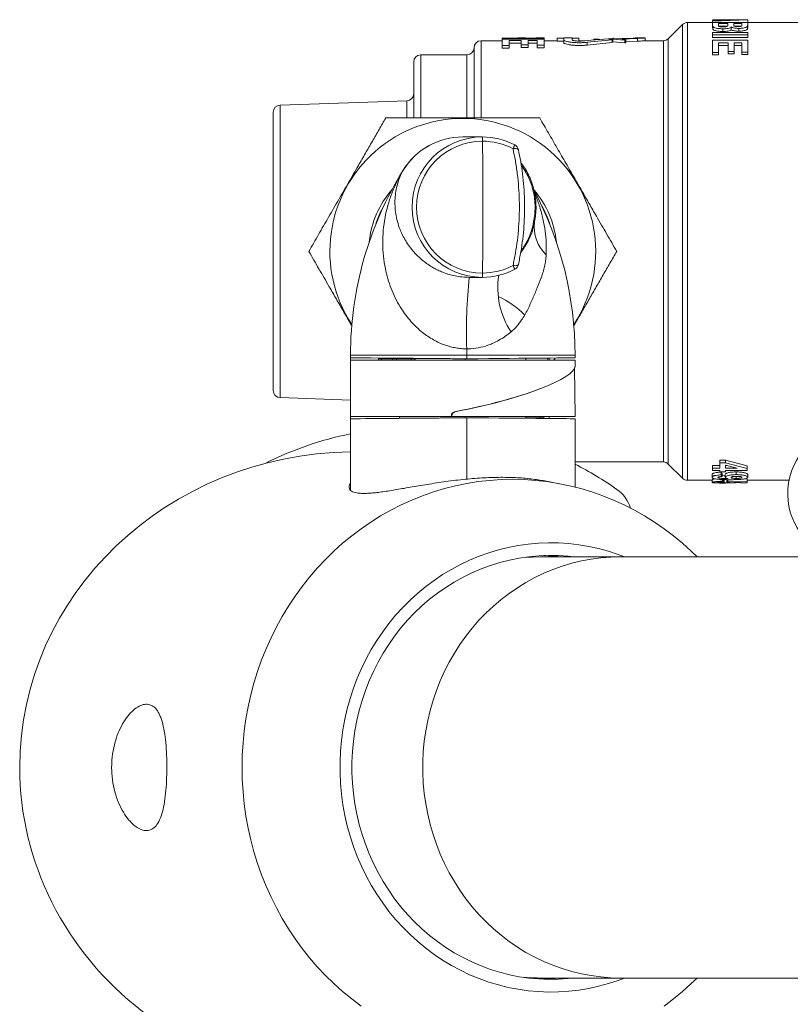
# Model space of a CAD drawing. Units: millimetres. Extents: x -193 to 526, y -413 to 699.
# Drawn here: x 40 to 95, y -377 to -307 of the extents above; entities that cross this region are included whole.
import ezdxf

# ---------------------------------------------------------------- set-up
doc = ezdxf.new("R2010")
doc.units = ezdxf.units.MM

msp = doc.modelspace()

# ---------------------------------------------------------------- linework, layer by layer
at = {"color": 7, "linetype": 'Continuous', "lineweight": 18}
for p, q in [((87.44, -306.951), (86.433, -307.959)), ((87.44, -323.105), (87.44, -306.951)), ((89.587, -306.805), (87.794, -306.805)), ((87.794, -306.805), (87.794, -323.105)), ((90.164, -306.605), (89.587, -306.605)), ((92.087, -306.626), (89.587, -306.703)), ((89.587, -306.655), (90.164, -306.64)), ((89.587, -306.655), (89.587, -306.703)), ((89.587, -306.703), (89.587, -306.902)), ((89.587, -306.74), (89.587, -306.805)), ((89.587, -306.798), (89.587, -306.951)), ((89.587, -306.798), (92.087, -306.798)), ((89.604, -307.087), (89.587, -306.951)), ((89.587, -306.951), (89.587, -307.147)), ((89.604, -307.087), (89.604, -307.281)), ((91.24, -306.605), (89.894, -306.605)), ((90.676, -306.88), (90.003, -306.88)), ((90.003, -306.88), (90.003, -306.977)), ((90.003, -306.977), (90.019, -307.059)), ((90.629, -307.076), (90.043, -307.076)), ((90.164, -306.605), (90.164, -306.64)), ((90.58, -306.607), (90.58, -306.63)), ((91.478, -306.615), (90.58, -306.607)), ((90.58, -306.63), (91.478, -306.615)), ((90.676, -306.88), (90.676, -306.964)), ((91.67, -306.88), (91.093, -306.88)), ((91.093, -306.88), (91.093, -306.947)), ((91.6, -307.076), (91.176, -307.076)), ((91.24, -306.611), (92.087, -306.608)), ((91.67, -306.88), (91.67, -306.938)), ((92.087, -306.626), (92.087, -306.826)), ((92.087, -306.798), (92.087, -306.793)), ((92.087, -306.798), (92.087, -306.985)), ((100.587, -306.805), (92.087, -306.805)), ((92.087, -306.985), (92.087, -307.18)), ((89.604, -307.281), (89.587, -307.147)), ((89.587, -307.511), (92.087, -307.511)), ((89.587, -307.511), (89.587, -307.677)), ((89.587, -307.864), (89.587, -307.677)), ((92.087, -307.677), (89.587, -307.677)), ((92.087, -307.511), (92.087, -307.677)), ((92.087, -307.864), (92.087, -307.677)), ((74.591, -308.105), (73.087, -308.105)), ((73.087, -308.105), (73.087, -313.593)), ((75.706, -307.913), (74.591, -307.913)), ((74.591, -308.002), (74.591, -307.913)), ((74.591, -308.002), (77.591, -308.002)), ((74.591, -308.002), (74.591, -308.432)), ((74.591, -308.625), (74.591, -308.432)), ((75.091, -308.432), (74.591, -308.432)), ((75.937, -308.079), (75.091, -308.079)), ((75.091, -308.079), (75.091, -308.432)), ((75.937, -308.276), (75.091, -308.276)), ((75.091, -308.625), (75.091, -308.432)), ((75.706, -308.002), (75.706, -307.905)), ((76.209, -307.905), (75.709, -307.905)), ((75.75, -308.002), (75.75, -307.914)), ((75.937, -308.079), (75.937, -308.392)), ((76.437, -308.392), (75.937, -308.392)), ((75.937, -308.586), (75.937, -308.392)), ((76.944, -307.913), (76.36, -307.913)), ((77.091, -308.079), (76.437, -308.079)), ((76.437, -308.079), (76.437, -308.392)), ((77.091, -308.276), (76.437, -308.276)), ((76.437, -308.586), (76.437, -308.392)), ((76.66, -308.002), (76.66, -307.953)), ((77.07, -307.907), (77.082, -307.907)), ((77.593, -307.905), (77.082, -307.905)), ((77.091, -308.079), (77.091, -308.422)), ((77.591, -308.422), (77.091, -308.422)), ((77.091, -308.615), (77.091, -308.422)), ((77.545, -308.002), (77.545, -307.917)), ((77.591, -308.105), (77.591, -307.905)), ((77.591, -308.002), (77.591, -308.422)), ((78.512, -308.105), (77.591, -308.105)), ((77.591, -308.615), (77.591, -308.422)), ((79.283, -307.907), (78.512, -307.927)), ((78.512, -307.927), (78.512, -307.932)), ((78.512, -307.932), (78.979, -307.932)), ((78.512, -308.132), (78.512, -307.932)), ((78.512, -308.132), (78.979, -308.132)), ((78.979, -307.905), (79.587, -307.905)), ((78.979, -307.932), (78.979, -308.049)), ((78.979, -308.247), (78.979, -308.049)), ((80.054, -307.927), (79.283, -307.907)), ((79.587, -307.932), (80.054, -307.932)), ((79.587, -307.932), (79.587, -308.049)), ((80.054, -307.927), (80.054, -307.932)), ((80.054, -308.132), (80.054, -307.932)), ((80.494, -308.105), (80.054, -308.105)), ((82.136, -307.978), (80.348, -308.116)), ((80.653, -308.214), (82.441, -308.04)), ((80.653, -308.41), (80.653, -308.214)), ((80.653, -308.41), (82.441, -308.238)), ((81.129, -307.982), (81.196, -307.978)), ((81.129, -308.049), (81.129, -307.982)), ((81.196, -307.978), (81.776, -308.006)), ((81.196, -308.051), (81.196, -307.978)), ((82.136, -307.978), (82.49, -307.965)), ((82.441, -308.04), (82.136, -307.978)), ((82.441, -308.238), (82.441, -308.04)), ((82.49, -308.105), (82.441, -308.105)), ((82.558, -307.918), (82.49, -307.919)), ((82.49, -307.919), (82.49, -307.993)), ((82.49, -307.993), (83.327, -308.054)), ((82.49, -308.192), (82.49, -307.993)), ((82.49, -308.192), (83.327, -308.252)), ((82.824, -307.944), (82.558, -307.918)), ((83.924, -307.911), (82.824, -307.944)), ((83.128, -307.992), (84.229, -307.937)), ((83.395, -308.048), (83.128, -307.992)), ((83.327, -308.054), (83.395, -308.048)), ((83.327, -308.252), (83.327, -308.054)), ((83.327, -308.252), (83.395, -308.247)), ((83.395, -308.247), (83.395, -308.048)), ((83.395, -308.177), (84.229, -308.136)), ((84.789, -307.905), (84.178, -307.905)), ((84.229, -308.136), (84.229, -307.937)), ((84.787, -308.105), (84.787, -307.905)), ((86.079, -308.105), (84.787, -308.105)), ((86.079, -338.105), (86.079, -308.105)), ((86.433, -307.959), (86.433, -338.251)), ((92.087, -307.864), (89.587, -307.864)), ((89.587, -308.054), (92.087, -308.054)), ((89.587, -308.054), (89.587, -308.937)), ((90.708, -308.26), (90.003, -308.26)), ((90.003, -308.26), (90.003, -308.937)), ((90.708, -308.44), (90.003, -308.44)), ((90.708, -308.26), (90.708, -308.871)), ((91.67, -308.26), (91.125, -308.26)), ((91.125, -308.26), (91.125, -308.871)), ((91.67, -308.44), (91.125, -308.44)), ((91.67, -308.26), (91.67, -308.921)), ((92.087, -308.054), (92.087, -308.921)), ((72.087, -309.105), (68.787, -309.105)), ((68.787, -309.105), (68.787, -313.596)), ((72.087, -313.595), (72.087, -309.105)), ((72.587, -313.593), (72.587, -308.605)), ((75.091, -308.625), (74.591, -308.625)), ((76.437, -308.586), (75.937, -308.586)), ((77.591, -308.615), (77.091, -308.615)), ((89.587, -309.109), (89.587, -308.937)), ((90.003, -308.937), (89.587, -308.937)), ((90.003, -309.109), (89.587, -309.109)), ((90.003, -309.109), (90.003, -308.937)), ((91.125, -308.871), (90.708, -308.871)), ((90.708, -309.044), (90.708, -308.871)), ((91.125, -309.044), (90.708, -309.044)), ((91.125, -309.044), (91.125, -308.871)), ((92.087, -308.921), (91.67, -308.921)), ((91.67, -309.093), (91.67, -308.921)), ((92.087, -309.093), (91.67, -309.093)), ((92.087, -309.093), (92.087, -308.921)), ((68.287, -313.592), (68.287, -309.605)), ((67.804, -312.373), (58.769, -312.688)), ((58.769, -312.688), (58.769, -323.105)), ((67.804, -313.594), (67.804, -312.373)), ((58.287, -323.105), (58.287, -313.188)), ((73.172, -314.955), (71.787, -314.955)), ((67.539, -317.321), (67.537, -317.321)), ((76.837, -320.972), (76.871, -320.765)), ((76.932, -320.833), (76.897, -321.035)), ((58.287, -333.022), (58.287, -323.105)), ((58.769, -323.105), (58.769, -333.522)), ((87.44, -339.259), (87.44, -323.105)), ((87.794, -323.105), (87.794, -339.405)), ((72.253, -324.955), (73.172, -324.955)), ((63.787, -330.491), (63.787, -340.122)), ((72.074, -330.491), (63.787, -330.491)), ((63.787, -330.855), (79.787, -330.855)), ((63.79, -335.025), (63.79, -330.685)), ((63.79, -330.685), (67.288, -330.716)), ((65.772, -330.755), (65.772, -330.855)), ((65.997, -330.755), (65.772, -330.755)), ((65.997, -330.755), (65.997, -330.855)), ((66.814, -330.755), (65.997, -330.755)), ((66.814, -330.742), (66.814, -330.855)), ((67.067, -330.755), (67.067, -330.855)), ((67.288, -330.716), (67.288, -330.755)), ((68.099, -330.755), (68.099, -330.855)), ((68.373, -330.855), (68.373, -330.742)), ((68.385, -330.855), (68.384, -330.755)), ((71.948, -330.755), (72.074, -330.755)), ((71.948, -330.855), (71.948, -330.755)), ((72.074, -330.491), (72.074, -330.755)), ((79.787, -330.491), (72.074, -330.491)), ((76.287, -330.855), (76.287, -330.718)), ((77.853, -330.855), (77.826, -330.704)), ((77.937, -330.855), (77.937, -330.703)), ((78.282, -330.855), (78.372, -330.699)), ((79.783, -331.277), (79.787, -330.855)), ((79.787, -330.685), (79.787, -330.491)), ((79.787, -334.855), (79.757, -331.406)), ((58.769, -333.522), (63.787, -333.697)), ((67.288, -334.994), (63.79, -335.025)), ((63.824, -334.855), (70.975, -334.855)), ((67.288, -334.855), (67.288, -334.994)), ((70.975, -334.855), (70.977, -334.785)), ((71.014, -334.855), (70.975, -334.855)), ((71.014, -334.785), (70.977, -334.785)), ((71.014, -334.785), (71.014, -334.855)), ((79.787, -334.855), (71.014, -334.855)), ((71.315, -334.499), (71.345, -334.499)), ((71.948, -334.955), (71.948, -334.855)), ((72.074, -334.955), (71.948, -334.955)), ((72.074, -334.955), (72.074, -339.324)), ((76.287, -334.992), (76.287, -334.855)), ((76.352, -334.955), (76.287, -334.955)), ((77.302, -334.955), (77.302, -334.855)), ((77.563, -334.967), (77.563, -334.855)), ((77.937, -335.007), (77.937, -334.855)), ((79.787, -339.894), (79.787, -335.025)), ((90.099, -337.983), (90.515, -337.983)), ((90.099, -337.983), (90.099, -338.166)), ((90.515, -337.983), (92.055, -338.383)), ((90.515, -337.983), (90.515, -338.166)), ((79.787, -338.105), (86.079, -338.105)), ((86.433, -338.251), (87.44, -339.259)), ((89.587, -338.361), (90.099, -338.361)), ((89.587, -338.361), (89.587, -338.548)), ((89.587, -338.548), (90.099, -338.548)), ((89.587, -338.548), (89.587, -338.713)), ((90.099, -338.166), (90.099, -338.548)), ((90.099, -338.166), (90.515, -338.166)), ((90.515, -338.166), (92.055, -338.571)), ((90.516, -338.335), (90.516, -338.548)), ((91.348, -338.548), (90.516, -338.335)), ((90.516, -338.361), (90.618, -338.361)), ((90.516, -338.548), (91.348, -338.548)), ((92.055, -338.383), (92.055, -338.571)), ((92.055, -338.571), (92.055, -338.713)), ((89.555, -339.56), (89.555, -339.36)), ((90.099, -338.713), (89.587, -338.713)), ((90.099, -338.713), (90.099, -338.815)), ((90.516, -338.815), (90.099, -338.815)), ((90.207, -338.829), (90.26, -338.949)), ((90.207, -339.022), (90.207, -338.829)), ((90.207, -339.022), (90.26, -339.143)), ((90.26, -339.143), (90.26, -338.949)), ((90.356, -339.525), (90.356, -339.326)), ((90.356, -339.383), (90.4, -339.383)), ((92.055, -338.713), (90.516, -338.713)), ((90.516, -338.713), (90.516, -338.815)), ((90.671, -339.486), (90.671, -339.366)), ((91.273, -339.005), (91.273, -338.812)), ((91.848, -339.314), (92.055, -339.319)), ((92.055, -339.518), (92.055, -339.319)), ((78.668, -339.649), (77.634, -339.456)), ((87.794, -339.405), (89.555, -339.405)), ((90.099, -339.602), (90.515, -339.602)), ((90.302, -339.478), (90.356, -339.525)), ((90.515, -339.602), (90.567, -339.6)), ((90.612, -339.531), (90.671, -339.486)), ((90.671, -339.486), (92.055, -339.518)), ((91.574, -339.554), (91.128, -339.545)), ((91.207, -339.578), (91.574, -339.565)), ((91.574, -339.554), (91.574, -339.599)), ((92.055, -339.599), (91.574, -339.599)), ((92.055, -339.405), (95.035, -339.405)), ((92.055, -339.518), (92.055, -339.599)), ((76.237, -344.9), (77.268, -344.856)), ((83.031, -344.855), (77.268, -344.855)), ((119.226, -344.855), (83.031, -344.855)), ((77.217, -374.855), (83.031, -374.855)), ((83.031, -374.855), (119.226, -374.855))]:
    msp.add_line(p, q, dxfattribs=at)
at = {"color": 7, "linetype": 'Continuous', "lineweight": 18, "flags": 128}
for points in [[(75.748, -315.867), (75.739, -315.843), (75.716, -315.823), (75.682, -315.806), (75.636, -315.794), (75.58, -315.787), (75.515, -315.785), (75.443, -315.788), (75.366, -315.796)], [(76.837, -320.972), (76.852, -320.98), (76.865, -320.989), (76.876, -320.997), (76.885, -321.005), (76.891, -321.013), (76.896, -321.021), (76.897, -321.028), (76.897, -321.035)], [(76.871, -320.765), (76.887, -320.775), (76.901, -320.784), (76.912, -320.793), (76.921, -320.801), (76.928, -320.81), (76.932, -320.818), (76.933, -320.825), (76.932, -320.833)], [(75.748, -324.043), (75.739, -324.067), (75.716, -324.087), (75.682, -324.104), (75.636, -324.115), (75.58, -324.123), (75.515, -324.125), (75.443, -324.122), (75.366, -324.114)], [(72.074, -330.044), (72.074, -330.1), (72.074, -330.156), (72.074, -330.212), (72.074, -330.267), (72.074, -330.323), (72.074, -330.379), (72.074, -330.435), (72.074, -330.491)], [(64.541, -376.852), (63.873, -376.349), (63.225, -375.816), (62.6, -375.255), (61.997, -374.666), (61.418, -374.05), (60.865, -373.409), (60.337, -372.743), (59.837, -372.054), (59.364, -371.343), (58.92, -370.611), (58.506, -369.86), (58.122, -369.091), (57.769, -368.305), (57.448, -367.504), (57.159, -366.689), (56.903, -365.862), (56.68, -365.024), (56.491, -364.177), (56.335, -363.322), (56.214, -362.461), (56.128, -361.595), (56.076, -360.726), (56.058, -359.855), (56.076, -358.984), (56.128, -358.115), (56.214, -357.249), (56.335, -356.388), (56.491, -355.533), (56.68, -354.686), (56.903, -353.848), (57.159, -353.021), (57.448, -352.206), (57.769, -351.405), (58.122, -350.619), (58.506, -349.85), (58.92, -349.099), (59.364, -348.367), (59.837, -347.656), (60.337, -346.967), (60.865, -346.301), (61.418, -345.66), (61.997, -345.044), (62.6, -344.455), (63.225, -343.894), (63.873, -343.361), (64.541, -342.858), (65.228, -342.386), (65.934, -341.945), (66.657, -341.537), (67.395, -341.161), (68.148, -340.819), (68.914, -340.512), (69.691, -340.239), (70.478, -340.002), (71.274, -339.801), (72.078, -339.635), (72.887, -339.506), (73.701, -339.414), (74.518, -339.359), (75.336, -339.34), (76.154, -339.359), (76.971, -339.414), (77.784, -339.506), (78.594, -339.635), (79.397, -339.801), (80.193, -340.002), (80.981, -340.239), (81.758, -340.512), (82.524, -340.819), (83.276, -341.161), (84.015, -341.537), (84.737, -341.945), (85.443, -342.386), (86.131, -342.858), (86.799, -343.361), (87.446, -343.894), (88.072, -344.455), (88.487, -344.855)], [(83.304, -374.855), (82.855, -375.024), (82.166, -375.25), (81.468, -375.442), (80.762, -375.597), (80.049, -375.716), (79.332, -375.799), (78.613, -375.845), (77.892, -375.854), (77.171, -375.826), (76.453, -375.762), (75.738, -375.661), (75.028, -375.524), (74.326, -375.35), (73.632, -375.141), (72.949, -374.897), (72.277, -374.619), (71.618, -374.306), (70.975, -373.96), (70.347, -373.582), (69.738, -373.172), (69.147, -372.731), (68.577, -372.261), (68.029, -371.762), (67.505, -371.236), (67.004, -370.684), (66.529, -370.107), (66.08, -369.506), (65.659, -368.883), (65.267, -368.239), (64.904, -367.576), (64.571, -366.896), (64.269, -366.199), (63.999, -365.487), (63.762, -364.763), (63.557, -364.027), (63.386, -363.282), (63.248, -362.528), (63.145, -361.769), (63.076, -361.005), (63.041, -360.239), (63.041, -359.471), (63.076, -358.705), (63.145, -357.941), (63.248, -357.182), (63.386, -356.428), (63.557, -355.683), (63.762, -354.947), (63.999, -354.223), (64.269, -353.511), (64.571, -352.814), (64.904, -352.133), (65.267, -351.47), (65.659, -350.827), (66.08, -350.204), (66.529, -349.603), (67.004, -349.026), (67.505, -348.474), (68.029, -347.948), (68.577, -347.449), (69.147, -346.979), (69.738, -346.538), (70.347, -346.128), (70.975, -345.75), (71.618, -345.404), (72.277, -345.091), (72.949, -344.813), (73.632, -344.569), (74.326, -344.36), (75.028, -344.186), (75.738, -344.049), (76.453, -343.948), (77.171, -343.884), (77.892, -343.856), (78.613, -343.865), (79.332, -343.911), (80.049, -343.994), (80.762, -344.113), (81.468, -344.268), (82.166, -344.46), (82.855, -344.686), (83.304, -344.855)], [(79.702, -374.855), (79.299, -374.898), (78.598, -374.945), (77.896, -374.954), (77.195, -374.926), (76.496, -374.862), (75.8, -374.76), (75.11, -374.622), (74.428, -374.448), (73.754, -374.239), (73.091, -373.994), (72.44, -373.715), (71.803, -373.401), (71.181, -373.055), (70.576, -372.676), (69.989, -372.266), (69.422, -371.825), (68.877, -371.355), (68.354, -370.857), (67.854, -370.332), (67.38, -369.782), (66.932, -369.207), (66.511, -368.609), (66.118, -367.99), (65.754, -367.351), (65.421, -366.694), (65.119, -366.019), (64.848, -365.33), (64.61, -364.628), (64.405, -363.913), (64.233, -363.189), (64.095, -362.457), (63.991, -361.718), (63.922, -360.975), (63.887, -360.228), (63.887, -359.481), (63.922, -358.735), (63.991, -357.992), (64.095, -357.253), (64.233, -356.521), (64.405, -355.797), (64.61, -355.082), (64.848, -354.38), (65.119, -353.691), (65.421, -353.016), (65.754, -352.359), (66.118, -351.72), (66.511, -351.101), (66.932, -350.503), (67.38, -349.928), (67.854, -349.378), (68.354, -348.853), (68.877, -348.355), (69.422, -347.885), (69.989, -347.444), (70.576, -347.034), (71.181, -346.655), (71.803, -346.309), (72.44, -345.995), (73.091, -345.716), (73.754, -345.471), (74.428, -345.261), (75.11, -345.088), (75.8, -344.95), (76.496, -344.848), (77.195, -344.784), (77.896, -344.756), (78.598, -344.765), (79.299, -344.812), (79.702, -344.855)], [(83.031, -374.855), (82.329, -374.836), (81.628, -374.78), (80.93, -374.687), (80.238, -374.558), (79.553, -374.391), (78.877, -374.189), (78.21, -373.95), (77.556, -373.677), (76.916, -373.37), (76.29, -373.028), (75.681, -372.654), (75.091, -372.249), (74.52, -371.812), (73.971, -371.346), (73.444, -370.851), (72.941, -370.329), (72.463, -369.78), (72.011, -369.207), (71.587, -368.611), (71.191, -367.993), (70.824, -367.355), (70.488, -366.698), (70.183, -366.024), (69.91, -365.335), (69.67, -364.632), (69.463, -363.918), (69.289, -363.193), (69.15, -362.46), (69.045, -361.72), (68.975, -360.976), (68.94, -360.229), (68.94, -359.481), (68.975, -358.734), (69.045, -357.99), (69.15, -357.25), (69.289, -356.517), (69.463, -355.792), (69.67, -355.078), (69.91, -354.375), (70.183, -353.686), (70.488, -353.012), (70.824, -352.355), (71.191, -351.717), (71.587, -351.099), (72.011, -350.503), (72.463, -349.93), (72.941, -349.381), (73.444, -348.859), (73.971, -348.364), (74.52, -347.898), (75.091, -347.461), (75.681, -347.056), (76.29, -346.682), (76.916, -346.34), (77.556, -346.033), (78.21, -345.76), (78.877, -345.521), (79.553, -345.319), (80.238, -345.152), (80.93, -345.023), (81.628, -344.93), (82.329, -344.874), (83.031, -344.855)], [(88.487, -374.855), (88.072, -375.255), (87.446, -375.816), (86.799, -376.349), (86.131, -376.852)]]:
    msp.add_lwpolyline(points, dxfattribs=at)
at = {"color": 7, "linetype": 'Continuous', "lineweight": 18}
for centre, radius, start, end in [((87.794, -307.305), 0.5, 90, 135), ((73.087, -308.605), 0.5, 90, 180), ((86.079, -307.605), 0.5, 270, 315), ((68.787, -309.605), 0.5, 90, 180), ((72.087, -308.605), 0.5, 270, 0), ((67.787, -311.873), 0.5, 272, 0), ((58.787, -313.188), 0.5, 92, 180), ((71.787, -323.105), 9.47, 326.59689, 213.40311), ((71.787, -319.955), 5, 90, 148.21167), ((71.787, -319.951), 4.996, 90.0058, 148.23732), ((73.174, -319.955), 5, 90.02974, 269.97026), ((73.191, -319.955), 4.696, 90.02931, 269.97069), ((71.43, -315.202), 1.759, 358.13569, 8.07745), ((73.172, -319.949), 4.994, 62.33483, 89.99914), ((-244.827, -319.955), 318.05, 359.15406, 0.84594), ((73.188, -319.949), 4.69, 62.33461, 89.99931), ((73.793, -314.905), 1.807, 330.47685, 339.90413), ((75.259, -315.969), 0.5, 12.44753, 62.33591), ((88.787, -330.491), 25, 148.21167, 180), ((71.787, -323.105), 6.7, 138.77953, 174.25538), ((71.787, -323.105), 6.7, 5.74462, 40.6607), ((54.787, -330.491), 25, 0, 27.94987), ((71.787, -323.105), 6.5, 149.60104, 163.43387), ((71.787, -323.105), 6.5, 16.56613, 30.39896), ((79.536, -321.391), 2.663, 172.30508, 227.21381), ((73.172, -319.961), 4.994, 270.0009, 297.6653), ((71.43, -324.708), 1.759, 351.92266, 1.86421), ((73.188, -319.96), 4.69, 270.00085, 297.66522), ((73.793, -325.005), 1.807, 20.09645, 29.52317), ((75.259, -323.941), 0.5, 297.66409, 347.55247), ((107.853, -328.758), 35.803, 173.90222, 182.05867), ((79.976, -325.692), 5.696, 171.1389, 213.53628), ((71.819, -331.949), 6.152, 44.6702, 66.05296), ((58.787, -333.022), 0.5, 180, 268), ((99.689, -340.355), 4.75, 90, 251.32828), ((68.683, -360.105), 24.5, 101.52818, 116.64358), ((68.683, -360.105), 24.5, 54.9032, 63.05009), ((86.079, -338.605), 0.5, 45, 90), ((87.794, -338.905), 0.5, 225, 270), ((81.332, -342.105), 2.5, 16.73536, 54.9032), ((77.045, -358.101), 13.346, 82.9814, 87.79485), ((77.217, -361.604), 13.251, 265.12185, 269.99952), ((77.045, -361.609), 13.346, 272.20515, 277.0186)]:
    msp.add_arc(centre, radius, start, end, dxfattribs=at)
for centre, major_axis, ratio, start_param, end_param in [((71.787, -330.755), (8, -0.07), 0.000313, 1.534894, 3.114417), ((71.787, -330.755), (4.5, -0.039), 0.000313, 1.534894, 3.114417), ((71.787, -330.755), (8, 0.07), 0.000313, 4.748292, 6.283183), ((71.8, -332.85), (7.977, 1.634), 0.187375, 4.613214, 6.24312), ((71.773, -332.86), (7.977, 1.634), 0.187375, 4.62044, 5.455737), ((71.787, -334.955), (8, 0.07), 0.000313, 3.168769, 4.748292), ((71.787, -334.955), (4.5, 0.039), 0.000313, 3.168769, 4.748292), ((71.787, -334.955), (8, -0.07), 0.000313, 0.000003, 1.534894), ((64.141, -359.855), (-23.928, 0), 0.939446, 4.727211, 6.283185), ((64.141, -359.855), (-23.928, 0), 0.939446, 0, 1.767037)]:
    msp.add_ellipse(centre, major_axis=major_axis, ratio=ratio, start_param=start_param, end_param=end_param, dxfattribs=at)
for points, knots in [([(90.311, -307.252), (90.225, -307.249), (90.051, -307.244), (89.857, -307.213), (89.736, -307.179), (89.643, -307.14), (89.619, -307.108), (89.604, -307.087)], [0, 0, 0, 0, 0.247357, 0.497562, 0.624792, 0.74869, 1, 1, 1, 1]), ([(90.019, -307.059), (90.028, -307.068), (90.047, -307.085), (90.107, -307.104), (90.168, -307.115), (90.22, -307.121), (90.276, -307.124), (90.314, -307.124), (90.333, -307.124)], [0, 0, 0, 0, 0.251167, 0.501024, 0.625312, 0.750731, 0.875326, 1, 1, 1, 1]), ([(90.915, -307.136), (90.89, -307.152), (90.841, -307.184), (90.695, -307.223), (90.512, -307.248), (90.378, -307.251), (90.311, -307.252)], [0, 0, 0, 0, 0.251442, 0.501517, 0.750852, 1, 1, 1, 1]), ([(90.333, -307.124), (90.351, -307.124), (90.388, -307.124), (90.46, -307.119), (90.543, -307.109), (90.602, -307.091), (90.634, -307.075), (90.653, -307.059), (90.665, -307.038), (90.672, -307.014), (90.676, -306.988), (90.676, -306.973), (90.676, -306.964)], [0, 0, 0, 0, 0.062051, 0.124072, 0.247853, 0.372155, 0.433919, 0.497496, 0.600035, 0.74869, 0.854681, 1, 1, 1, 1]), ([(90.915, -307.136), (90.915, -307.168), (90.915, -307.232), (90.915, -307.297), (90.915, -307.329)], [0, 0, 0, 0, 0.500019, 1, 1, 1, 1]), ([(91.458, -307.225), (91.401, -307.224), (91.288, -307.222), (91.132, -307.202), (91.023, -307.178), (90.954, -307.155), (90.928, -307.142), (90.915, -307.136)], [0, 0, 0, 0, 0.248964, 0.498304, 0.748379, 0.874066, 1, 1, 1, 1]), ([(91.093, -306.955), (91.093, -306.969), (91.093, -306.994), (91.099, -307.02), (91.102, -307.031)], [0, 0, 0, 0, 0.587628, 1, 1, 1, 1]), ([(91.102, -307.031), (91.108, -307.039), (91.12, -307.056), (91.169, -307.076), (91.224, -307.089), (91.274, -307.096), (91.329, -307.099), (91.367, -307.1), (91.385, -307.1)], [0, 0, 0, 0, 0.2514645, 0.501495, 0.6269723, 0.7511394, 0.8755189, 1, 1, 1, 1]), ([(91.385, -307.1), (91.421, -307.099), (91.475, -307.098), (91.54, -307.091), (91.581, -307.082), (91.615, -307.072), (91.647, -307.057), (91.656, -307.045), (91.661, -307.037)], [0, 0, 0, 0, 0.247985, 0.374019, 0.497465, 0.620755, 0.748427, 1, 1, 1, 1]), ([(92.087, -306.985), (92.085, -307.009), (92.084, -307.046), (92.058, -307.099), (92.001, -307.138), (91.905, -307.174), (91.776, -307.202), (91.649, -307.218), (91.54, -307.225), (91.485, -307.225), (91.458, -307.225)], [0, 0, 0, 0, 0.251442, 0.377076, 0.502338, 0.625471, 0.751766, 0.875801, 0.937896, 1, 1, 1, 1]), ([(91.661, -307.037), (91.664, -307.024), (91.671, -306.993), (91.67, -306.965), (91.67, -306.948)], [0, 0, 0, 0, 0.4034855, 1, 1, 1, 1]), ([(90.311, -307.444), (90.225, -307.442), (90.051, -307.436), (89.858, -307.405), (89.736, -307.372), (89.643, -307.334), (89.619, -307.302), (89.604, -307.281)], [0, 0, 0, 0, 0.248654, 0.499496, 0.626653, 0.750131, 1, 1, 1, 1]), ([(90.311, -307.252), (90.311, -307.284), (90.311, -307.348), (90.311, -307.412), (90.311, -307.444)], [0, 0, 0, 0, 0.4999883, 1, 1, 1, 1]), ([(90.915, -307.329), (90.89, -307.345), (90.841, -307.377), (90.695, -307.416), (90.512, -307.44), (90.378, -307.443), (90.311, -307.444)], [0, 0, 0, 0, 0.2501383, 0.4998322, 0.7497413, 1, 1, 1, 1]), ([(91.458, -307.418), (91.429, -307.418), (91.373, -307.417), (91.263, -307.411), (91.133, -307.395), (90.999, -307.367), (90.943, -307.342), (90.915, -307.329)], [0, 0, 0, 0, 0.125297, 0.250515, 0.500354, 0.750197, 1, 1, 1, 1]), ([(92.087, -307.18), (92.086, -307.192), (92.086, -307.212), (92.081, -307.237), (92.073, -307.263), (92.058, -307.293), (92.001, -307.332), (91.905, -307.367), (91.776, -307.395), (91.624, -307.415), (91.513, -307.417), (91.458, -307.418)], [0, 0, 0, 0, 0.12526, 0.209832, 0.250494, 0.375628, 0.50055, 0.623689, 0.750359, 0.875132, 1, 1, 1, 1]), ([(91.458, -307.225), (91.458, -307.257), (91.458, -307.322), (91.458, -307.386), (91.458, -307.418)], [0, 0, 0, 0, 0.50002, 1, 1, 1, 1]), ([(75.75, -307.914), (75.735, -307.911), (75.711, -307.906), (75.709, -307.906), (75.709, -307.906)], [0, 0, 0, 0, 0.599838, 1, 1, 1, 1]), ([(76.66, -307.953), (76.557, -307.953), (76.352, -307.952), (76.07, -307.941), (75.85, -307.926), (75.783, -307.918), (75.75, -307.914)], [0, 0, 0, 0, 0.249279, 0.498468, 0.748558, 1, 1, 1, 1]), ([(76.209, -307.905), (76.21, -307.905), (76.213, -307.905), (76.225, -307.907), (76.253, -307.909), (76.313, -307.912), (76.406, -307.915), (76.494, -307.917), (76.556, -307.917), (76.598, -307.918), (76.63, -307.918), (76.651, -307.918)], [0, 0, 0, 0, 0.116063, 0.288612, 0.412353, 0.559264, 0.705935, 0.852583, 0.890274, 0.926319, 1, 1, 1, 1]), ([(76.651, -307.918), (76.701, -307.918), (76.801, -307.917), (76.934, -307.914), (77.031, -307.91), (77.057, -307.908), (77.07, -307.907)], [0, 0, 0, 0, 0.2474716, 0.4959574, 0.7496656, 1, 1, 1, 1]), ([(77.545, -307.917), (77.51, -307.921), (77.439, -307.929), (77.219, -307.943), (76.949, -307.952), (76.757, -307.953), (76.66, -307.953)], [0, 0, 0, 0, 0.249986, 0.501362, 0.750592, 1, 1, 1, 1]), ([(77.589, -307.905), (77.589, -307.905), (77.588, -307.905), (77.583, -307.909), (77.558, -307.914), (77.545, -307.917)], [0, 0, 0, 0, 0.217701, 0.606383, 1, 1, 1, 1]), ([(78.979, -308.049), (78.986, -308.063), (79.001, -308.091), (79.118, -308.137), (79.296, -308.18), (79.53, -308.216), (79.802, -308.24), (80.094, -308.248), (80.389, -308.24), (80.565, -308.223), (80.653, -308.214)], [0, 0, 0, 0, 0.12597, 0.251733, 0.377124, 0.502082, 0.626668, 0.751041, 0.875415, 1, 1, 1, 1]), ([(78.979, -308.247), (78.986, -308.261), (79.001, -308.289), (79.118, -308.334), (79.296, -308.377), (79.53, -308.412), (79.802, -308.435), (80.093, -308.444), (80.388, -308.436), (80.564, -308.419), (80.653, -308.41)], [0, 0, 0, 0, 0.124806, 0.249869, 0.374974, 0.499922, 0.624663, 0.749674, 0.87481, 1, 1, 1, 1]), ([(80.348, -308.116), (80.308, -308.12), (80.228, -308.126), (80.094, -308.129), (79.962, -308.126), (79.838, -308.117), (79.731, -308.104), (79.651, -308.086), (79.597, -308.068), (79.591, -308.055), (79.587, -308.049)], [0, 0, 0, 0, 0.125147, 0.248916, 0.373166, 0.497904, 0.622841, 0.748258, 0.873828, 1, 1, 1, 1]), ([(84.178, -307.905), (84.175, -307.905), (84.168, -307.905), (84.114, -307.907), (84.035, -307.909), (83.961, -307.911), (83.924, -307.911)], [0, 0, 0, 0, 0.250871, 0.501414, 0.750741, 1, 1, 1, 1]), ([(84.229, -307.937), (84.309, -307.933), (84.471, -307.926), (84.647, -307.915), (84.765, -307.907), (84.779, -307.906), (84.787, -307.905)], [0, 0, 0, 0, 0.24889, 0.498619, 0.749102, 1, 1, 1, 1]), ([(84.229, -308.136), (84.309, -308.133), (84.47, -308.126), (84.649, -308.115), (84.755, -308.108), (84.799, -308.103), (84.787, -308.105), (84.787, -308.105)], [0, 0, 0, 0, 0.24961, 0.49973, 0.749933, 0.999794, 1, 1, 1, 1]), ([(66.302, -313.605), (66.144, -313.879), (65.827, -314.427), (65.343, -315.266), (64.851, -316.118), (64.286, -317.096), (63.65, -318.198), (62.938, -319.432), (62.223, -320.669), (61.511, -321.902), (61.048, -322.704), (60.817, -323.105)], [0, 0, 0, 0, 0.089101, 0.178193, 0.268238, 0.35827, 0.483892, 0.609508, 0.739747, 0.870037, 1, 1, 1, 1]), ([(77.271, -313.605), (76.794, -313.605), (75.839, -313.605), (74.523, -313.605), (73.346, -313.605), (72.316, -313.605), (71.207, -313.605), (70.027, -313.605), (68.774, -313.605), (67.529, -313.605), (66.711, -313.605), (66.302, -313.605)], [0, 0, 0, 0, 0.134204, 0.268354, 0.360524, 0.452792, 0.544936, 0.65741, 0.769909, 0.88494, 1, 1, 1, 1]), ([(82.756, -323.105), (82.517, -322.691), (82.04, -321.864), (81.382, -320.725), (80.793, -319.705), (80.278, -318.813), (79.724, -317.853), (79.134, -316.831), (78.508, -315.746), (77.885, -314.668), (77.476, -313.959), (77.271, -313.605)], [0, 0, 0, 0, 0.134205, 0.268355, 0.360524, 0.452792, 0.544936, 0.65741, 0.769909, 0.88494, 1, 1, 1, 1]), ([(75.366, -324.114), (75.427, -323.821), (75.548, -323.233), (75.682, -322.313), (75.775, -321.369), (75.822, -320.414), (75.82, -319.465), (75.774, -318.52), (75.679, -317.576), (75.545, -316.66), (75.424, -316.077), (75.366, -315.796)], [0, 0, 0, 0, 0.110212, 0.220421, 0.333802, 0.44718, 0.557409, 0.667639, 0.781095, 0.894554, 1, 1, 1, 1]), ([(75.748, -315.867), (75.805, -316.143), (75.922, -316.708), (76.052, -317.591), (76.146, -318.51), (76.194, -319.448), (76.196, -320.389), (76.151, -321.318), (76.062, -322.237), (75.931, -323.151), (75.809, -323.746), (75.748, -324.043)], [0, 0, 0, 0, 0.105327, 0.215658, 0.325987, 0.439425, 0.552862, 0.663102, 0.773343, 0.886671, 1, 1, 1, 1]), ([(75.925, -316.79), (75.938, -316.805), (76.056, -316.945), (76.267, -317.27), (76.531, -317.762), (76.745, -318.292), (76.905, -318.876), (76.997, -319.481), (77.015, -320.08), (76.981, -320.526), (76.941, -320.773), (76.932, -320.833)], [0, 0, 0, 0, 0.018945, 0.17893, 0.311229, 0.443463, 0.578949, 0.714408, 0.837549, 0.960692, 1, 1, 1, 1]), ([(72.074, -330.044), (72.036, -330.044), (71.87, -330.043), (71.576, -330.022), (71.192, -329.964), (70.811, -329.873), (70.411, -329.743), (70.002, -329.569), (69.586, -329.347), (69.19, -329.091), (68.785, -328.78), (68.384, -328.414), (67.992, -327.989), (67.638, -327.536), (67.29, -327.01), (66.963, -326.415), (66.67, -325.745), (66.436, -325.054), (66.245, -324.286), (66.116, -323.446), (66.066, -322.532), (66.105, -321.612), (66.231, -320.71), (66.435, -319.839), (66.713, -318.993), (67.073, -318.156), (67.371, -317.602), (67.536, -317.326), (67.539, -317.321)], [0, 0, 0, 0, 0.0063097, 0.0274733, 0.0486382, 0.0705999, 0.0925647, 0.1190301, 0.1455022, 0.1729393, 0.2003825, 0.2346553, 0.2689373, 0.3042011, 0.3394708, 0.3853709, 0.43128, 0.478358, 0.5254411, 0.5849935, 0.6445516, 0.7057672, 0.7669845, 0.8242411, 0.8814955, 0.9402027, 0.9989018, 1, 1, 1, 1]), ([(67.539, -317.321), (67.537, -317.325), (67.449, -317.486), (67.295, -317.81), (67.126, -318.307), (67.011, -318.818), (66.951, -319.344), (66.948, -319.879), (67.003, -320.425), (67.12, -320.979), (67.287, -321.488), (67.489, -321.946), (67.712, -322.356), (67.983, -322.763), (68.275, -323.124), (68.574, -323.437), (68.869, -323.705), (69.202, -323.965), (69.54, -324.188), (69.872, -324.373), (70.191, -324.525), (70.538, -324.662), (70.93, -324.785), (71.367, -324.884), (71.819, -324.945), (72.118, -324.952), (72.253, -324.955)], [0, 0, 0, 0, 0.001499, 0.062877, 0.124259, 0.186392, 0.248527, 0.311137, 0.373745, 0.437174, 0.500598, 0.547269, 0.593935, 0.641266, 0.688587, 0.721782, 0.754971, 0.788843, 0.822702, 0.846725, 0.870742, 0.895607, 0.920458, 0.948211, 0.976682, 1, 1, 1, 1]), ([(76.871, -320.765), (76.88, -320.71), (76.914, -320.484), (76.944, -320.072), (76.928, -319.523), (76.849, -318.962), (76.709, -318.425), (76.522, -317.932), (76.293, -317.478), (76.094, -317.157), (75.979, -317.014), (75.954, -316.982)], [0, 0, 0, 0, 0.038346, 0.156918, 0.278696, 0.408737, 0.542991, 0.670371, 0.80127, 0.956512, 1, 1, 1, 1]), ([(76.909, -318.981), (76.927, -319.02), (77.072, -319.331), (77.277, -319.937), (77.515, -320.796), (77.665, -321.657), (77.744, -322.508), (77.733, -323.066), (77.727, -323.345)], [0, 0, 0, 0, 0.0276207, 0.2226505, 0.422373, 0.6220963, 0.8105309, 1, 1, 1, 1]), ([(76.897, -321.035), (76.852, -321.237), (76.762, -321.643), (76.542, -322.184), (76.289, -322.653), (76.073, -322.982), (75.951, -323.132), (75.917, -323.174)], [0, 0, 0, 0, 0.228589, 0.457388, 0.684647, 0.912054, 1, 1, 1, 1]), ([(75.935, -323.064), (75.955, -323.039), (76.054, -322.916), (76.239, -322.626), (76.46, -322.213), (76.643, -321.757), (76.767, -321.345), (76.818, -321.075), (76.837, -320.972)], [0, 0, 0, 0, 0.056335, 0.277497, 0.49847, 0.689947, 0.881349, 1, 1, 1, 1]), ([(60.817, -323.105), (61.056, -323.519), (61.533, -324.346), (62.191, -325.485), (62.78, -326.505), (63.295, -327.396), (63.666, -328.039), (63.863, -328.381), (63.889, -328.426)], [0, 0, 0, 0, 0.240117, 0.480136, 0.645044, 0.810129, 0.974992, 1, 1, 1, 1]), ([(79.687, -328.422), (79.737, -328.335), (79.948, -327.969), (80.322, -327.321), (80.811, -326.475), (81.3, -325.628), (81.79, -324.779), (82.276, -323.937), (82.596, -323.382), (82.756, -323.105)], [0, 0, 0, 0, 0.047993, 0.203387, 0.35861, 0.51797, 0.677351, 0.838666, 1, 1, 1, 1]), ([(77.727, -323.345), (77.717, -323.487), (77.697, -323.77), (77.621, -324.181), (77.514, -324.582), (77.34, -325.084), (77.092, -325.7), (76.773, -326.458), (76.428, -327.243), (76.046, -327.911), (75.646, -328.45), (75.368, -328.708), (75.228, -328.839)], [0, 0, 0, 0, 0.0719619, 0.1439351, 0.2172894, 0.2906645, 0.4233412, 0.5560115, 0.691388, 0.826558, 0.9126468, 1, 1, 1, 1]), ([(75.228, -328.839), (75.093, -328.946), (74.823, -329.162), (74.373, -329.442), (73.951, -329.65), (73.462, -329.838), (72.897, -329.986), (72.387, -330.042), (72.112, -330.044), (72.074, -330.044)], [0, 0, 0, 0, 0.15677, 0.313876, 0.470452, 0.568461, 0.768153, 0.967727, 1, 1, 1, 1]), ([(67.067, -330.755), (67.015, -330.755), (66.913, -330.755), (66.841, -330.755), (66.813, -330.755), (66.816, -330.755), (66.817, -330.755)], [0, 0, 0, 0, 0.297349, 0.594914, 0.893008, 1, 1, 1, 1]), ([(68.099, -330.755), (68.045, -330.755), (67.937, -330.755), (67.738, -330.755), (67.509, -330.755), (67.263, -330.755), (67.132, -330.755), (67.067, -330.755)], [0, 0, 0, 0, 0.187131, 0.37398, 0.560651, 0.780234, 1, 1, 1, 1]), ([(68.363, -330.755), (68.364, -330.755), (68.368, -330.755), (68.273, -330.755), (68.157, -330.755), (68.099, -330.755)], [0, 0, 0, 0, 0.19686, 0.597882, 1, 1, 1, 1]), ([(70.977, -334.785), (70.981, -334.759), (70.988, -334.708), (71.04, -334.631), (71.137, -334.553), (71.24, -334.514), (71.306, -334.5), (71.315, -334.499)], [0, 0, 0, 0, 0.1616039, 0.3220606, 0.5713064, 0.9436425, 1, 1, 1, 1]), ([(71.345, -334.499), (71.282, -334.516), (71.185, -334.543), (71.082, -334.623), (71.031, -334.695), (71.015, -334.751), (71.014, -334.779), (71.014, -334.785)], [0, 0, 0, 0, 0.410469, 0.63818, 0.817754, 0.962378, 1, 1, 1, 1]), ([(76.287, -334.955), (76.33, -334.955), (76.433, -334.955), (76.628, -334.955), (76.867, -334.955), (77.105, -334.955), (77.236, -334.955), (77.302, -334.955)], [0, 0, 0, 0, 0.142946, 0.339648, 0.536205, 0.767786, 1, 1, 1, 1]), ([(77.302, -334.955), (77.35, -334.955), (77.447, -334.955), (77.546, -334.955), (77.555, -334.955), (77.56, -334.955)], [0, 0, 0, 0, 0.342625, 0.684735, 1, 1, 1, 1]), ([(63.787, -339.649), (63.782, -339.654), (63.733, -339.714), (63.695, -339.819), (63.678, -339.959), (63.728, -340.081), (63.839, -340.184), (64.009, -340.262), (64.229, -340.313), (64.494, -340.341), (64.812, -340.346), (65.172, -340.33), (65.565, -340.294), (65.986, -340.242), (66.446, -340.176), (66.944, -340.096), (67.475, -340.006), (68.038, -339.908), (68.631, -339.805), (69.255, -339.7), (69.903, -339.597), (70.576, -339.499), (71.267, -339.409), (71.96, -339.332), (72.643, -339.271), (73.318, -339.227), (73.99, -339.201), (74.638, -339.194), (75.249, -339.205), (75.827, -339.233), (76.384, -339.278), (76.908, -339.338), (77.326, -339.399), (77.553, -339.442), (77.633, -339.458)], [0, 0, 0, 0, 0.00335, 0.038268, 0.072445, 0.106621, 0.141947, 0.177271, 0.209015, 0.240757, 0.273523, 0.306288, 0.336552, 0.366816, 0.397892, 0.42897, 0.460504, 0.492039, 0.524397, 0.556755, 0.589962, 0.623168, 0.657363, 0.691556, 0.724298, 0.757039, 0.790825, 0.82461, 0.855894, 0.887179, 0.919375, 0.951571, 0.982877, 1, 1, 1, 1]), ([(89.555, -338.995), (89.561, -338.975), (89.571, -338.945), (89.649, -338.907), (89.759, -338.873), (89.95, -338.843), (90.121, -338.834), (90.207, -338.829)], [0, 0, 0, 0, 0.249724, 0.375845, 0.500174, 0.7496, 1, 1, 1, 1]), ([(89.555, -339.19), (89.555, -339.158), (89.555, -339.093), (89.555, -339.028), (89.555, -338.995)], [0, 0, 0, 0, 0.500012, 1, 1, 1, 1]), ([(89.555, -339.19), (89.561, -339.17), (89.571, -339.14), (89.649, -339.101), (89.758, -339.067), (89.95, -339.036), (90.121, -339.027), (90.207, -339.022)], [0, 0, 0, 0, 0.251138, 0.377495, 0.502207, 0.750953, 1, 1, 1, 1]), ([(90.836, -339.366), (90.782, -339.366), (90.683, -339.366), (90.536, -339.364), (90.366, -339.361), (90.176, -339.353), (89.97, -339.338), (89.794, -339.315), (89.654, -339.281), (89.585, -339.246), (89.558, -339.215), (89.556, -339.198), (89.555, -339.19)], [0, 0, 0, 0, 0.091244, 0.1679784, 0.2492472, 0.3816443, 0.4985045, 0.6232972, 0.7484757, 0.8739468, 0.9369466, 1, 1, 1, 1]), ([(89.555, -339.36), (89.562, -339.352), (89.572, -339.34), (89.664, -339.322), (89.723, -339.312), (89.771, -339.308), (89.778, -339.308)], [0, 0, 0, 0, 0.481075, 0.722921, 0.963484, 1, 1, 1, 1]), ([(90.26, -339.143), (90.223, -339.145), (90.151, -339.147), (90.066, -339.157), (90.016, -339.17), (89.979, -339.185), (89.974, -339.197), (89.971, -339.205)], [0, 0, 0, 0, 0.249198, 0.497927, 0.62307, 0.748939, 1, 1, 1, 1]), ([(89.971, -339.205), (89.972, -339.21), (89.974, -339.218), (89.998, -339.233), (90.054, -339.249), (90.128, -339.261), (90.196, -339.267), (90.276, -339.273), (90.393, -339.278), (90.541, -339.282), (90.642, -339.284), (90.692, -339.284)], [0, 0, 0, 0, 0.0630335, 0.1260197, 0.2510895, 0.3759889, 0.4343165, 0.5009285, 0.6614356, 0.8331888, 1, 1, 1, 1]), ([(90.26, -339.075), (90.301, -339.078), (90.375, -339.081), (90.451, -339.083), (90.484, -339.084)], [0, 0, 0, 0, 0.559372, 1, 1, 1, 1]), ([(90.302, -339.478), (90.302, -339.445), (90.302, -339.404), (90.302, -339.364), (90.302, -339.357)], [0, 0, 0, 0, 0.8218023, 1, 1, 1, 1]), ([(90.4, -339.583), (90.4, -339.55), (90.4, -339.483), (90.4, -339.417), (90.4, -339.383)], [0, 0, 0, 0, 0.499996, 1, 1, 1, 1]), ([(90.484, -338.992), (90.495, -338.969), (90.511, -338.934), (90.617, -338.892), (90.717, -338.863), (90.838, -338.84), (91.021, -338.817), (91.172, -338.814), (91.273, -338.812)], [0, 0, 0, 0, 0.249069, 0.37371, 0.499692, 0.626035, 0.750178, 1, 1, 1, 1]), ([(90.484, -339.187), (90.484, -339.155), (90.484, -339.09), (90.484, -339.025), (90.484, -338.992)], [0, 0, 0, 0, 0.499983, 1, 1, 1, 1]), ([(90.484, -339.187), (90.495, -339.164), (90.518, -339.117), (90.679, -339.065), (90.838, -339.033), (91.021, -339.01), (91.172, -339.007), (91.273, -339.005)], [0, 0, 0, 0, 0.250855, 0.501051, 0.627367, 0.751239, 1, 1, 1, 1]), ([(90.692, -339.284), (90.632, -339.271), (90.543, -339.252), (90.499, -339.221), (90.485, -339.202), (90.484, -339.192), (90.484, -339.187)], [0, 0, 0, 0, 0.497467, 0.748373, 0.874174, 1, 1, 1, 1]), ([(90.612, -339.531), (90.612, -339.498), (90.612, -339.432), (90.612, -339.365), (90.612, -339.332)], [0, 0, 0, 0, 0.499993, 1, 1, 1, 1]), ([(92.087, -339.199), (92.086, -339.206), (92.083, -339.222), (92.056, -339.252), (91.986, -339.286), (91.87, -339.312), (91.76, -339.329), (91.662, -339.34), (91.546, -339.349), (91.41, -339.356), (91.267, -339.361), (91.126, -339.364), (90.983, -339.366), (90.888, -339.366), (90.836, -339.366)], [0, 0, 0, 0, 0.0630382, 0.126008, 0.2514155, 0.3765277, 0.4396355, 0.5015227, 0.5775701, 0.6603424, 0.750848, 0.8325729, 0.9088464, 1, 1, 1, 1]), ([(91.294, -339.128), (91.244, -339.128), (91.169, -339.129), (91.076, -339.137), (91.013, -339.146), (90.963, -339.159), (90.927, -339.174), (90.904, -339.19), (90.902, -339.201), (90.901, -339.207)], [0, 0, 0, 0, 0.2486, 0.379835, 0.497732, 0.62112, 0.748324, 0.873999, 1, 1, 1, 1]), ([(90.901, -339.207), (90.905, -339.217), (90.912, -339.232), (90.957, -339.249), (91.001, -339.26), (91.058, -339.268), (91.144, -339.275), (91.214, -339.276), (91.261, -339.277)], [0, 0, 0, 0, 0.25074, 0.376837, 0.501771, 0.622383, 0.751378, 1, 1, 1, 1]), ([(91.261, -339.129), (91.261, -339.145), (91.261, -339.195), (91.261, -339.244), (91.261, -339.277)], [0, 0, 0, 0, 0.338238, 1, 1, 1, 1]), ([(91.261, -339.277), (91.312, -339.276), (91.389, -339.275), (91.484, -339.267), (91.567, -339.256), (91.651, -339.234), (91.664, -339.212), (91.67, -339.201)], [0, 0, 0, 0, 0.252522, 0.376019, 0.499112, 0.74931, 1, 1, 1, 1]), ([(91.273, -338.812), (91.379, -338.814), (91.539, -338.817), (91.732, -338.842), (91.859, -338.867), (91.961, -338.897), (92.064, -338.943), (92.077, -338.979), (92.087, -339.003)], [0, 0, 0, 0, 0.249749, 0.376378, 0.500155, 0.626813, 0.750548, 1, 1, 1, 1]), ([(91.273, -339.005), (91.379, -339.007), (91.54, -339.01), (91.732, -339.035), (91.859, -339.06), (91.962, -339.091), (92.064, -339.138), (92.077, -339.174), (92.087, -339.199)], [0, 0, 0, 0, 0.248341, 0.374477, 0.498106, 0.624894, 0.749094, 1, 1, 1, 1]), ([(91.67, -339.201), (91.665, -339.19), (91.658, -339.174), (91.609, -339.156), (91.563, -339.144), (91.501, -339.136), (91.412, -339.129), (91.34, -339.128), (91.294, -339.128)], [0, 0, 0, 0, 0.250604, 0.376181, 0.50141, 0.61731, 0.750983, 1, 1, 1, 1]), ([(92.087, -339.199), (92.087, -339.166), (92.087, -339.101), (92.087, -339.036), (92.087, -339.003)], [0, 0, 0, 0, 0.500016, 1, 1, 1, 1]), ([(89.555, -339.56), (89.562, -339.551), (89.573, -339.539), (89.662, -339.521), (89.785, -339.503), (89.999, -339.485), (90.201, -339.48), (90.302, -339.478)], [0, 0, 0, 0, 0.251247, 0.377311, 0.502434, 0.751316, 1, 1, 1, 1]), ([(89.876, -339.596), (89.827, -339.595), (89.728, -339.592), (89.624, -339.584), (89.575, -339.575), (89.557, -339.567), (89.555, -339.562), (89.555, -339.56)], [0, 0, 0, 0, 0.24908, 0.498693, 0.748931, 0.874445, 1, 1, 1, 1]), ([(90.411, -339.601), (90.314, -339.601), (90.121, -339.601), (89.958, -339.598), (89.876, -339.596)], [0, 0, 0, 0, 0.499496, 1, 1, 1, 1]), ([(90.356, -339.525), (90.307, -339.526), (90.209, -339.527), (90.083, -339.535), (89.989, -339.546), (89.977, -339.554), (89.971, -339.558)], [0, 0, 0, 0, 0.249358, 0.498762, 0.74904, 1, 1, 1, 1]), ([(89.971, -339.558), (89.976, -339.562), (89.984, -339.568), (90.04, -339.574), (90.093, -339.578), (90.161, -339.581), (90.263, -339.583), (90.346, -339.583), (90.4, -339.583)], [0, 0, 0, 0, 0.251791, 0.375851, 0.501665, 0.626586, 0.75123, 1, 1, 1, 1]), ([(90.4, -339.583), (90.451, -339.583), (90.529, -339.583), (90.625, -339.581), (90.69, -339.579), (90.741, -339.575), (90.794, -339.57), (90.8, -339.565), (90.805, -339.561)], [0, 0, 0, 0, 0.248821, 0.381539, 0.498384, 0.623005, 0.749256, 1, 1, 1, 1]), ([(91.221, -339.569), (91.218, -339.572), (91.213, -339.579), (91.163, -339.586), (91.083, -339.592), (90.977, -339.596), (90.851, -339.599), (90.664, -339.601), (90.512, -339.601), (90.411, -339.601)], [0, 0, 0, 0, 0.125872, 0.251551, 0.374161, 0.502221, 0.627084, 0.7517, 1, 1, 1, 1]), ([(90.805, -339.561), (90.802, -339.558), (90.796, -339.553), (90.74, -339.542), (90.663, -339.536), (90.612, -339.531)], [0, 0, 0, 0, 0.2510028, 0.5016574, 1, 1, 1, 1]), ([(91.128, -339.545), (91.153, -339.549), (91.192, -339.555), (91.217, -339.563), (91.22, -339.567), (91.221, -339.569)], [0, 0, 0, 0, 0.499141, 0.74946, 1, 1, 1, 1]), ([(47.46, -356.916), (47.575, -356.697), (47.697, -356.501), (47.95, -356.154), (48.083, -356.002), (48.353, -355.741), (48.487, -355.636), (48.755, -355.473), (48.889, -355.415), (49.149, -355.352), (49.273, -355.346), (49.511, -355.389), (49.624, -355.437), (49.837, -355.59), (49.933, -355.694), (50.066, -355.89), (50.108, -355.962), (50.187, -356.12), (50.225, -356.207), (50.331, -356.485), (50.391, -356.692), (50.495, -357.153), (50.539, -357.409), (50.609, -357.945), (50.636, -358.227), (50.676, -358.819), (50.688, -359.124), (50.697, -359.583), (50.699, -359.737), (50.698, -360.047), (50.696, -360.204), (50.685, -360.665), (50.672, -360.965), (50.63, -361.551), (50.601, -361.837), (50.528, -362.367), (50.484, -362.615), (50.376, -363.074), (50.314, -363.278), (50.17, -363.637), (50.088, -363.793), (49.907, -364.047), (49.809, -364.145), (49.594, -364.288), (49.478, -364.332), (49.237, -364.364), (49.111, -364.353), (48.849, -364.279), (48.716, -364.217), (48.447, -364.044), (48.311, -363.933), (48.042, -363.663), (47.912, -363.507), (47.66, -363.151), (47.538, -362.95), (47.312, -362.505), (47.21, -362.264), (47.031, -361.745), (46.954, -361.464), (46.839, -360.886), (46.799, -360.588), (46.77, -360.124), (46.766, -359.968), (46.768, -359.659), (46.774, -359.505), (46.808, -359.047), (46.852, -358.742), (47.035, -357.878), (47.229, -357.354), (47.46, -356.916)], [0, 0, 0, 0, 0.03125, 0.03125, 0.0625, 0.0625, 0.09375, 0.09375, 0.125, 0.125, 0.15625, 0.15625, 0.1875, 0.1875, 0.21875, 0.21875, 0.234375, 0.234375, 0.25, 0.25, 0.28125, 0.28125, 0.3125, 0.3125, 0.34375, 0.34375, 0.375, 0.375, 0.390625, 0.390625, 0.40625, 0.40625, 0.4375, 0.4375, 0.46875, 0.46875, 0.5, 0.5, 0.53125, 0.53125, 0.5625, 0.5625, 0.59375, 0.59375, 0.625, 0.625, 0.65625, 0.65625, 0.6875, 0.6875, 0.71875, 0.71875, 0.75, 0.75, 0.78125, 0.78125, 0.8125, 0.8125, 0.84375, 0.84375, 0.875, 0.875, 0.890625, 0.890625, 0.90625, 0.90625, 0.9375, 0.9375, 1, 1, 1, 1])]:
    msp.add_open_spline(points, degree=3, knots=knots, dxfattribs=at)

doc.saveas('drawing.dxf')
